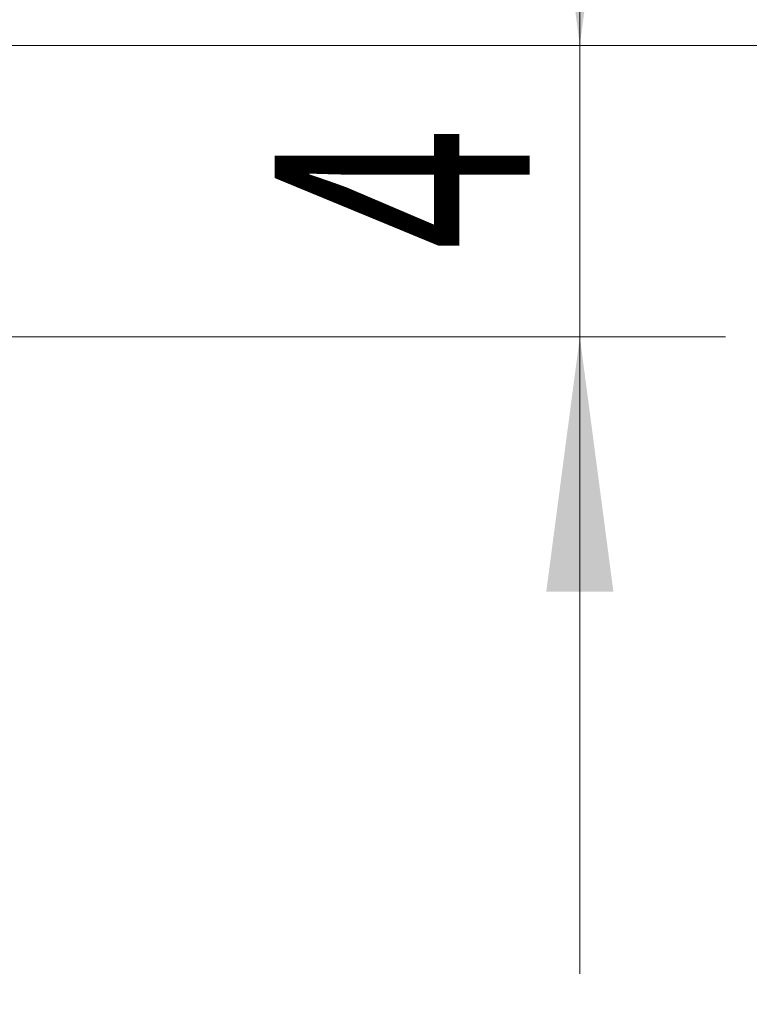
# Model space of a CAD drawing. Units: millimetres. Extents: x -25.6 to 54.8, y -50.6 to 27.9.
# Drawn here: x 32.1 to 42.1, y 0.8 to 14.4 of the extents above; entities that cross this region are included whole.
import ezdxf

# ---------------------------------------------------------------- set-up
doc = ezdxf.new("R2010")
doc.units = ezdxf.units.MM
doc.layers.add('2', color=7, linetype='Continuous')
doc.styles.add('iso_b_vert', font='simplex.shx')
doc.dimstyles.get("Standard").update_dxf_attribs({"dimtxt": 0.18, "dimasz": 0.18, "dimexe": 0.18, "dimexo": 0.0625, "dimgap": 0.09, "dimtad": 1, "dimzin": 0, "dimdsep": 52, "dimtxsty": 'Standard', "dimcen": 0.09, "dimadec": 0, "dimazin": 0, "dimtfac": 1, "dimtdec": 4, "dimtofl": 0, "dimtmove": 0, "dimatfit": 3, "dimfxl": 1, "dimtolj": 1, "dimtzin": 0, "dimarcsym": 0})

# ---------------------------------------------------------------- blocks, each defined once
blk = doc.blocks.new('_U2')
at = {"layer": '2', "lineweight": 13}
for p, q in [((29.5875, 14), (54.75, 14)), ((52.75, 14), (52.75, 0)), ((1.5875, 0), (54.75, 0))]:
    blk.add_line(p, q, dxfattribs=at)
at = {"layer": '2', "lineweight": 18}
for points in [[(52.75, 14), (53.210784, 10.500002), (52.289216, 10.499998)], [(52.75, 0), (52.289216, 3.499998), (53.210784, 3.500002)]]:
    blk.add_solid(points, dxfattribs=at)
at = {"layer": '2', "lineweight": 18, "insert": (52.060366, 5.3202), "char_height": 3.5, "attachment_point": 7, "rotation": 90, "line_spacing_factor": 1.084337, "style": 'iso_b_vert'}
blk.add_mtext('\\W0.5785;14', dxfattribs=at)
blk = doc.blocks.new('_U3')
at = {"layer": '2', "lineweight": 13}
for p, q in [((39.75, 22.75), (39.75, 1.25)), ((29.5875, 14), (41.75, 14)), ((29.5875, 10), (41.75, 10))]:
    blk.add_line(p, q, dxfattribs=at)
at = {"layer": '2', "lineweight": 18}
for points in [[(39.75, 14), (39.289216, 17.499998), (40.210784, 17.500002)], [(39.75, 10), (40.210784, 6.500002), (39.289216, 6.499998)]]:
    blk.add_solid(points, dxfattribs=at)
at = {"layer": '2', "lineweight": 18, "insert": (39.060366, 11.1905), "char_height": 3.5, "attachment_point": 7, "rotation": 90, "line_spacing_factor": 1.084337, "style": 'iso_b_vert'}
blk.add_mtext('\\W0.6380;4', dxfattribs=at)

msp = doc.modelspace()

# ---------------------------------------------------------------- dimensions: what is measured, and where the dimension line sits
at = {"layer": '2', "lineweight": 18}
for base, p2, picture, middle in [((39.75, 10), (28, 10), '_U3', (39.75, 12)), ((52.75, 0), (0, 0), '_U2', (52.75, 7))]:
    dim = msp.add_linear_dim(base=base, p1=(28, 14), p2=p2, angle=90, dimstyle='Standard', override={"dimtxt": 3.5, "dimasz": 3.5, "dimexe": 2, "dimexo": 1.5875, "dimgap": 1.75, "dimtad": 1, "dimtih": 0, "dimtoh": 0, "dimdec": 2, "dimlfac": 1, "dimzin": 8, "dimdsep": 46, "dimlunit": 2, "dimpost": '<>', "dimtxsty": 'iso_b_vert', "dimsah": 1, "dimse1": 0, "dimse2": 0, "dimsd1": 0, "dimsd2": 0, "dimclrd": 2, "dimclre": 2, "dimclrt": 2, "dimtol": 0, "dimtm": -0.1, "dimtfac": 1, "dimtdec": 2, "dimtofl": 1, "dimtmove": 0, "dimtzin": 8, "dimlwd": 13, "dimlwe": 13}, dxfattribs=at)
    dim.commit()
    dim.dimension.update_dxf_attribs({"geometry": picture, "text_midpoint": middle})

doc.saveas('drawing.dxf')
